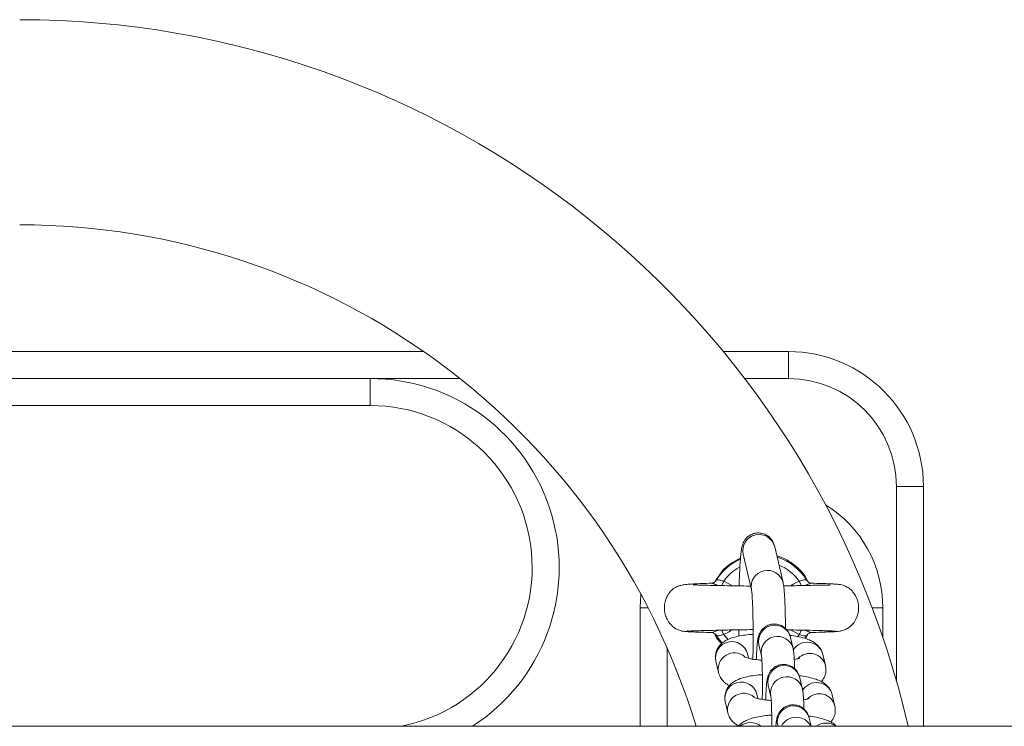
# Model space of a CAD drawing. Units: millimetres. Extents: x -669 to 496, y 887 to 1348.
# Drawn here: x -666 to -666, y 901 to 902 of the extents above; entities that cross this region are included whole.
import ezdxf

# ---------------------------------------------------------------- set-up
doc = ezdxf.new("R2010")
doc.units = ezdxf.units.MM

# ---------------------------------------------------------------- blocks, each defined once
blk = doc.blocks.new('HTAE5')
at = {"linetype": 'Continuous', "lineweight": 15}
for p, q in [((491.5675906069637, 1327.345652305169), (491.817365808046, 1327.345652305169)), ((491.8729032106758, 1327.345652305169), (491.8849782176376, 1327.345652305169)), ((491.8849782176376, 1327.340652309937), (491.8849782176376, 1327.345652305169)), ((491.7049782104851, 1327.340652309937), (491.8074782319428, 1327.340652309937)), ((491.8074782319428, 1327.340652309937), (491.8074782319428, 1327.335652299804)), ((491.8240775890709, 1327.340652309937), (491.8074782319428, 1327.340652309937)), ((491.8849782176376, 1327.340652309937), (491.8768688865067, 1327.340652309937)), ((491.8074782319428, 1327.335652299804), (491.7049782104851, 1327.335652299804)), ((491.9099781937958, 1327.320652299208), (491.9049781985642, 1327.320652299208)), ((491.9049781985642, 1327.284651086313), (491.9049781985642, 1327.320652299208)), ((491.9099781937958, 1327.320652299208), (491.9099781937958, 1327.276202302074)), ((491.8839761443497, 1327.302821957154), (491.8824338145615, 1327.309474967999)), ((491.8765888042809, 1327.308119975609), (491.8781311340691, 1327.301466957314)), ((491.8726605005623, 1327.30496778397), (491.8714645929695, 1327.303139754219)), ((491.8729703851105, 1327.303090014143), (491.8745835848213, 1327.302245513184)), ((491.8576196856857, 1327.300671667439), (491.8574782438637, 1327.298152305765)), ((491.8574782438637, 1327.298152305765), (491.8574782438637, 1327.27620230673)), ((491.8589526839615, 1327.298152305765), (491.8574782438637, 1327.298152305765)), ((491.9004914589287, 1327.298152305765), (491.9024782009483, 1327.298152305765)), ((491.9024782009483, 1327.292634159905), (491.9024782009483, 1327.298152305765)), ((491.8757763929726, 1327.294079363925), (491.875793439901, 1327.292907111926)), ((491.8650564976097, 1327.293962546272), (491.8650843925835, 1327.293943428082)), ((491.8664369411827, 1327.293887153847), (491.8662015624405, 1327.293881565911)), ((491.8726768918396, 1327.291582108123), (491.8715988226296, 1327.29302766977)), ((491.8729703851105, 1327.29321463464), (491.8737862534882, 1327.292223550958)), ((491.8858352728249, 1327.29059601633), (491.8853532500626, 1327.292675085945)), ((491.8869864769341, 1327.29321463464), (491.8853714294792, 1327.2940597987)), ((491.8866748042465, 1327.292799592597), (491.8869864769341, 1327.29321463464)), ((491.8883579798103, 1327.29302766977), (491.8879807420136, 1327.292456471009)), ((491.8881585426689, 1327.292521961612), (491.888575000322, 1327.293286935074)), ((491.8893007464767, 1327.293614239079), (491.8892841763855, 1327.293592967672)), ((491.8946391768814, 1327.293868601901), (491.8946410246254, 1327.293896638436)), ((491.8624782390953, 1327.290749401433), (491.8624782390953, 1327.27620230673)), ((491.8795082993866, 1327.291320086104), (491.8799902625443, 1327.28924101649)), ((491.8775606580139, 1327.288814962489), (491.8773744531036, 1327.289618269188)), ((491.8918380566002, 1327.287443727834), (491.8913560934425, 1327.289522797448)), ((491.871529442823, 1327.288263269348), (491.8720114059807, 1327.286184199733)), ((491.8918380566002, 1327.287443727834), (491.8918672032715, 1327.287301771922)), ((491.8875703640343, 1327.283111364228), (491.8870884008766, 1327.285190433843)), ((491.881243390596, 1327.283835441453), (491.8817253537537, 1327.281756371839)), ((491.8792957492233, 1327.281330317838), (491.8791095443131, 1327.282133617086)), ((491.8935732074142, 1327.279959083182), (491.893091184652, 1327.282038152797)), ((491.8732645340324, 1327.280778624696), (491.8737465567947, 1327.278699555082)), ((491.8935732074142, 1327.279959083182), (491.8936023540855, 1327.27981712727)), ((491.889172000444, 1327.27620230673), (491.888823492086, 1327.277705789191)), ((492.2731597749116, 1327.276202302074), (490.0367509084315, 1327.276202302074)), ((491.8829784818054, 1327.276350789351), (491.8830129332901, 1327.27620230673))]:
    blk.add_line(p, q, dxfattribs=at)
at = {"linetype": 'Continuous', "lineweight": 15, "flags": 128}
for points in [[(491.871462327993, 1327.303093098683), (491.8715171642662, 1327.303158604188), (491.8715988226296, 1327.303276934309)], [(491.8726252146126, 1327.302269012315), (491.8726631231667, 1327.302359246296), (491.8727173633934, 1327.302488156242), (491.8727763123871, 1327.302628405971), (491.8728389568687, 1327.302777357978), (491.8729040451408, 1327.302932195944), (491.8729703851105, 1327.303090014143)], [(491.8869864173294, 1327.303090014143), (491.887052757299, 1327.302932195944), (491.8871179051758, 1327.302777357978), (491.8871804900528, 1327.302628405971), (491.8872394986511, 1327.302488156242), (491.8872936792732, 1327.302359246296), (491.8873275943161, 1327.302278638465)], [(491.8729703851105, 1327.29321463464), (491.8729040451408, 1327.293372452838), (491.8728388972641, 1327.293527290804), (491.8727763123871, 1327.293676235361), (491.8727173037888, 1327.29381648509), (491.8726631231667, 1327.293945387585), (491.8726293273331, 1327.294025689942)], [(491.8873316474319, 1327.294035547061), (491.8872937388779, 1327.293945387585), (491.8872394986511, 1327.29381648509), (491.8871805496574, 1327.293676235361), (491.8871179051758, 1327.293527290804), (491.8870528169037, 1327.293372452838), (491.8869864769341, 1327.29321463464)]]:
    blk.add_lwpolyline(points, dxfattribs=at)
at = {"linetype": 'Continuous', "lineweight": 15}
for centre, radius, start, end in [((491.7425009511845, 1327.238152305374), 0.1690000000000002, 13.01157707260341, 90), ((491.7425009511845, 1327.238152305374), 0.1310000000000001, 16.88537871100268, 90), ((491.8849782220332, 1327.320652305375), 0.02500000000000012, 0, 90), ((491.8074782220329, 1327.305652305374), 0.035, 302.7087179128097, 90), ((491.8849782220332, 1327.320652305375), 0.02000000000000011, 0, 90), ((491.8074782220329, 1327.305652305374), 0.03, 280.9881377345687, 90), ((491.8799782220331, 1327.298152305375), 0.02250000000000108, 0, 58.19940656218418), ((491.8795217799025, 1327.308752305447), 0.00300036448118062, 13.93720079280994, 192.1663668061019), ((491.8799784133062, 1327.298152305375), 0.009822388195015876, 114.0297587741653, 148.5516898707401), ((491.8799784133062, 1327.298152305375), 0.00982238819501499, 31.44831012925993, 72.79681172859884), ((491.8799784133062, 1327.298152305375), 0.008572816538794648, 118.4743011546914, 144.8322659691571), ((491.8810637560892, 1327.302099244537), 0.003000308788193424, 13.42299500296098, 191.8102755580842), ((491.8799784133062, 1327.298152305375), 0.008572816538795661, 35.16773403084289, 67.79162091331696), ((491.8824412267887, 1327.291952499819), 0.003000335023713402, 13.93583662013516, 192.1681266536455), ((491.8829231969031, 1327.289873342594), 0.003000357433879843, 13.92865872802891, 192.1424541359068), ((491.8744624537249, 1327.288895450971), 0.003000367736785376, 13.94024813629752, 192.1634581022919), ((491.8884421696194, 1327.288783099023), 0.003006344259343581, 14.24364658777715, 149.6425241700735), ((491.8749570333676, 1327.286798562566), 0.003008684733949369, 50.08980028810055, 192.0211393239839), ((491.8889324907514, 1327.286723731921), 0.00299344400526715, 13.91748484751007, 136.7644834612552), ((491.8841763663095, 1327.284467770892), 0.003000364487499458, 13.93720857818806, 192.1663590284755), ((491.8846583243986, 1327.282388665498), 0.003000386083570141, 13.92901479538286, 192.1417027282197), ((491.8761975522285, 1327.28141077088), 0.003000367400347345, 13.94080046835943, 192.1627671361419), ((491.8901772979034, 1327.28129850345), 0.003006296249399311, 14.24291384854718, 149.6432367964644), ((491.8766921636107, 1327.279313892303), 0.003008717577465509, 50.08981271812362, 192.0205074965421), ((491.8906676000107, 1327.279239026107), 0.002993499051897197, 13.9184298362632, 136.7638672253735), ((491.8859114571351, 1327.276983124421), 0.003000365298669662, 13.93724052854538, 192.1664656923395), ((491.8863960631252, 1327.274869956578), 0.003019288944410036, 26.18554334632171, 153.8144566536783), ((491.8779455252052, 1327.273865622942), 0.003041291184119241, 50.203234083792, 129.7967659162079), ((491.8919281788231, 1327.273771774397), 0.003040270475720232, 53.077240000848, 126.922759999152)]:
    blk.add_arc(centre, radius, start, end, dxfattribs=at)
for points, knots in [([(491.8824338145615, 1327.309474967999), (491.8823956293009, 1327.309628100581), (491.8823302368428, 1327.309890340933), (491.8821018442914, 1327.310426637131), (491.8817355707861, 1327.310981408036), (491.8811640669065, 1327.311515813387), (491.8803903574181, 1327.311917714161), (491.8794632134341, 1327.312088261469), (491.8785428451702, 1327.311962592809), (491.8777703735441, 1327.311602865507), (491.8772083794084, 1327.31114018297), (491.8768206868163, 1327.310644057412), (491.8765733382734, 1327.310170172709), (491.8764246309902, 1327.309752504817), (491.8763189226029, 1327.309332011281), (491.8762204829682, 1327.308769142544), (491.8761259642325, 1327.307958335843), (491.8760314441416, 1327.306789824901), (491.8759504820128, 1327.305405221094), (491.8758825014048, 1327.303868055395), (491.8758498027374, 1327.302750191939), (491.8758343882919, 1327.302223221046)], [0, 0, 0, 0, 0.0451719893953787, 0.07735726899240875, 0.1115397564191417, 0.1498500493764158, 0.1918399572939308, 0.2360082938216143, 0.2832691003237129, 0.322855413453185, 0.3577431890147044, 0.3894572188505966, 0.4193685117355103, 0.4513197018968439, 0.4904288541588389, 0.5497134820897115, 0.6455866004069896, 0.7344185322758585, 0.8280723872578051, 0.9189517763194153, 0.9999999999999999, 0.9999999999999999, 0.9999999999999999, 0.9999999999999999]), ([(491.8760816879631, 1327.307349034233), (491.8751751297032, 1327.306884090056), (491.8739106085896, 1327.306235558401), (491.8729363074399, 1327.305247488524), (491.8726605005623, 1327.30496778397)], [0, 0, 0, 0, 0.7169182469259031, 1, 1, 1, 1]), ([(491.888577682531, 1327.303021096272), (491.8883568455822, 1327.30346318416), (491.8876936787192, 1327.304790761085), (491.8857277177531, 1327.306396627635), (491.8839714471561, 1327.307573696075), (491.8828822871356, 1327.307707305259), (491.882842464006, 1327.307712190432)], [0, 0, 0, 0, 0.1884924548087158, 0.5660372989834801, 0.9841329531480899, 0.9999999999999999, 0.9999999999999999, 0.9999999999999999, 0.9999999999999999]), ([(491.8729703851105, 1327.303090014143), (491.8728257956801, 1327.303128710852), (491.872538579808, 1327.303205578911), (491.8721593170758, 1327.303327680808), (491.8718500789392, 1327.30336636159), (491.8716627268323, 1327.303333195959), (491.8716155640996, 1327.303291673602), (491.8715988226296, 1327.303276934309)], [0, 0, 0, 0, 0.2216164084959777, 0.4402240897472928, 0.6592761737957398, 0.879052426933517, 1, 1, 1, 1]), ([(491.8869864173294, 1327.303090014143), (491.8870679311713, 1327.30310963998), (491.8872918651796, 1327.303163555881), (491.8876354968607, 1327.303282922755), (491.8879778582805, 1327.303359043632), (491.8882473969507, 1327.303354248058), (491.8883211910561, 1327.303302655081), (491.8883579798103, 1327.303276934309)], [0, 0, 0, 0, 0.1246039833544948, 0.3423108123546015, 0.5622455797553222, 0.7817652341126128, 1, 1, 1, 1]), ([(491.8892397113205, 1327.302718751711), (491.8892057046915, 1327.302720556433), (491.8891278887968, 1327.302724686098), (491.8888898719079, 1327.302791058117), (491.8885950402465, 1327.302958653551), (491.8884462311653, 1327.303165092753), (491.8883707352043, 1327.303269826455)], [0, 0, 0, 0, 0.1760309231492379, 0.4028039325042521, 0.6970219104326757, 1, 1, 1, 1]), ([(491.8706707783104, 1327.302707769556), (491.8705399593001, 1327.302704748962), (491.8695854275439, 1327.302682708949), (491.8682360252251, 1327.302633302721), (491.8667047452473, 1327.30254963927), (491.8656568635989, 1327.302442917033), (491.8649271844643, 1327.302309190691), (491.8644050379744, 1327.302141307825), (491.864021236137, 1327.301955303575), (491.8636756291426, 1327.301719380341), (491.8633149097623, 1327.301423471729), (491.8628429177734, 1327.300910066196), (491.8623859502041, 1327.300137272984), (491.8620874829676, 1327.299265892692), (491.8619339588432, 1327.298172141348), (491.8620535417568, 1327.297067056876), (491.862469854229, 1327.295967203707), (491.8631046232559, 1327.295033071696), (491.8641060585879, 1327.294173073308), (491.8649960256553, 1327.293940128064), (491.8654641337753, 1327.293817602677)], [0, 0, 0, 0, 0.02059694641285284, 0.150287327035533, 0.2624936242960852, 0.3568399993355571, 0.4329125479739773, 0.4903046955051254, 0.5295181062969958, 0.5465608840177698, 0.5640988935123439, 0.601237732410136, 0.6408076917470068, 0.6818887302499532, 0.723733374594953, 0.7870866907916817, 0.8291923571468512, 0.8789858055334026, 0.9363485132416995, 1, 1, 1, 1]), ([(491.8779651351334, 1327.302183010263), (491.8777142827385, 1327.302188279996), (491.8767627526695, 1327.302208269077), (491.8751420026902, 1327.302235387732), (491.8731495660623, 1327.302269889984), (491.8712789325191, 1327.302308670259), (491.8696018952215, 1327.302346960884), (491.8682234652979, 1327.302381340656), (491.8673748077791, 1327.302422364976), (491.8673279659388, 1327.302383706514), (491.8673090167404, 1327.302368067784)], [0, 0, 0, 0, 0.04792342975337042, 0.1817825355818192, 0.3202582390679037, 0.4634447145416934, 0.6110844971004221, 0.762673089464589, 0.9039927801702399, 1, 1, 1, 1]), ([(491.8706561155678, 1327.302690364999), (491.870649257804, 1327.30270342073), (491.8706402785938, 1327.302720515249), (491.8706985543859, 1327.302711591527), (491.8707123227478, 1327.302709483189)], [0, 0, 0, 0, 0.7637378816339314, 1, 1, 1, 1]), ([(491.8707123227478, 1327.302709483189), (491.8707568124601, 1327.302708363695), (491.8708443648794, 1327.302706160614), (491.871097049454, 1327.302623510434), (491.8713994267337, 1327.302509619858), (491.8716279892643, 1327.302415907481), (491.8718517897269, 1327.302322880862), (491.8718974724207, 1327.302305991949), (491.8719243831993, 1327.302296043021)], [0, 0, 0, 0, 0.27884225665393, 0.5487406562564155, 0.6098047584952508, 0.9243844034416312, 0.9554563352965438, 1, 1, 1, 1]), ([(491.8714531488777, 1327.3031035891), (491.8714237426221, 1327.303065180122), (491.871328438524, 1327.302940698683), (491.8711124064612, 1327.302817057441), (491.8708885557726, 1327.302735191872), (491.8707465274638, 1327.302717709698), (491.8707175786977, 1327.302717900965), (491.8707128591896, 1327.302717932148)], [0, 0, 0, 0, 0.138064999149147, 0.4474612614805314, 0.7176086427483939, 0.9539618218218024, 1, 1, 1, 1]), ([(491.8781329222084, 1327.301455438716), (491.8781331823203, 1327.301454283425), (491.8781338713871, 1327.301451222919), (491.8781736050642, 1327.301173347553), (491.8782222610017, 1327.300651600746), (491.8782800047393, 1327.29979932532), (491.8783336383358, 1327.298651494833), (491.8783783747595, 1327.297247204081), (491.8784101127085, 1327.295646284389), (491.878427290003, 1327.293905818673), (491.8784282595789, 1327.29208602807), (491.8784148218338, 1327.290270886165), (491.8783932955549, 1327.289109401527), (491.878382844484, 1327.288545497341)], [0, 0, 0, 0, 0.03747852003811785, 0.09928515680843542, 0.1794490911234186, 0.2721327909160478, 0.3720783207324512, 0.4755382095430992, 0.5806628486808978, 0.6866039178594565, 0.7929503698378358, 0.8994767994299965, 1, 1, 1, 1]), ([(491.8844204969765, 1327.294306316061), (491.8844198000771, 1327.294473671629), (491.884416531123, 1327.295258688589), (491.884394435977, 1327.296577490644), (491.8843539322052, 1327.29820151631), (491.8842974053387, 1327.299641344515), (491.8842233521282, 1327.300881769195), (491.8841392807436, 1327.301921336616), (491.8840325303382, 1327.302510669291), (491.8839761443497, 1327.302821957154)], [0, 0, 0, 0, 0.0415170538567616, 0.1947445901451706, 0.3484291387713234, 0.5030140407971478, 0.6594167146433001, 0.8201025536328712, 1, 1, 1, 1]), ([(491.8926812239052, 1327.302351035757), (491.8926238045379, 1327.302365820179), (491.8924955329795, 1327.302398847726), (491.891595527528, 1327.30237490645), (491.8903662416679, 1327.302347538516), (491.888911504304, 1327.302313971393), (491.8869294937595, 1327.302271448105), (491.8853042234569, 1327.302247750194), (491.8841418230596, 1327.302224196708), (491.8840723462463, 1327.302222788913)], [0, 0, 0, 0, 0.1406489765314637, 0.3142017138071769, 0.4740983832234784, 0.6190650765839012, 0.750557482204086, 0.9850907903543846, 0.9999999999999999, 0.9999999999999999, 0.9999999999999999, 0.9999999999999999]), ([(491.8854135103584, 1327.302247182114), (491.8855962280232, 1327.30237405947), (491.8860870401414, 1327.302714874596), (491.8866395768692, 1327.302945343392), (491.8869864173294, 1327.303090014143)], [0, 0, 0, 0, 0.3722761895792519, 1, 1, 1, 1]), ([(491.8880336709381, 1327.302296020669), (491.8881726991522, 1327.302352520067), (491.8884760032652, 1327.302475779219), (491.8887584349778, 1327.302587242607), (491.8890170720534, 1327.302674837295), (491.8891401157526, 1327.302705645175), (491.8892813098738, 1327.302723180058), (491.8892915256156, 1327.302705932694), (491.8893007464767, 1327.302690364999)], [0, 0, 0, 0, 0.1864989391479273, 0.4068663025715474, 0.4537868106790854, 0.6888061087072735, 0.7191123861821087, 1, 1, 1, 1]), ([(491.8944759197594, 1327.293827504498), (491.8947795893574, 1327.293891474286), (491.8953597008559, 1327.294013678184), (491.8962993772093, 1327.294533580916), (491.897113111847, 1327.295333225879), (491.8976494003664, 1327.296327194935), (491.8979478832453, 1327.297354879766), (491.898011756608, 1327.298436006513), (491.8977869232413, 1327.299620757266), (491.8973111600727, 1327.300646969702), (491.8966090100776, 1327.301492981901), (491.8958312845908, 1327.302053202376), (491.8950616222092, 1327.302368784643), (491.8945330796624, 1327.302475140958), (491.8940905811087, 1327.302525323862), (491.8934290672315, 1327.302576707459), (491.8925128517668, 1327.302621925324), (491.8911718519776, 1327.302669211654), (491.8899196240009, 1327.302699519112), (491.8892518110634, 1327.302715682072)], [0, 0, 0, 0, 0.04114464330390832, 0.07860016552664321, 0.1419079401291193, 0.1912557740902306, 0.2290060417484514, 0.2852737523271694, 0.3345268696781007, 0.3871759330776192, 0.4337094447407651, 0.4778285934494828, 0.5201173760674576, 0.5694093026739792, 0.6338236175048442, 0.6991081915120698, 0.7771541842030791, 0.881156369473456, 1, 1, 1, 1]), ([(491.8662118144394, 1327.293816634101), (491.8663379079117, 1327.293829338053), (491.8665802164733, 1327.293853750706), (491.8675498362646, 1327.293898469833), (491.8691239547216, 1327.293947366762), (491.871266174343, 1327.293995744973), (491.87313986139, 1327.294034068771), (491.8746952880111, 1327.29406255861), (491.8763659994966, 1327.294087415775), (491.8776312059281, 1327.294114322645), (491.8784222431541, 1327.29413114546)], [0, 0, 0, 0, 0.1233083465469289, 0.2369564995429373, 0.4346874211480942, 0.5935184409212707, 0.7132501663581932, 0.79531090700379, 0.8720234989830564, 1, 1, 1, 1]), ([(491.8853532500626, 1327.292675085945), (491.8853172973323, 1327.292816795526), (491.8852503134049, 1327.293080816201), (491.8850118065776, 1327.293619576844), (491.8846265485245, 1327.294168620692), (491.8840369668915, 1327.294686459936), (491.8832510536022, 1327.295062754104), (491.882325155626, 1327.295200523053), (491.8814232993955, 1327.29504845403), (491.8806766286635, 1327.294677019237), (491.8801356883815, 1327.294211436923), (491.8797640491376, 1327.293716481038), (491.8795301528235, 1327.293243945664), (491.8793937904821, 1327.29283037595), (491.8793065326782, 1327.292441924273), (491.8792284818665, 1327.291932352789), (491.8791557205541, 1327.291200111392), (491.8790862429942, 1327.290112965461), (491.879042446918, 1327.289224630845), (491.8790258450491, 1327.288654472518), (491.8790234156014, 1327.288571037931)], [0, 0, 0, 0, 0.04510612694283327, 0.08403772080051006, 0.1289633811804794, 0.179957080044679, 0.2369239889540565, 0.2968889397384489, 0.3596217842716294, 0.4121088030539678, 0.4580785424002838, 0.4991198624485565, 0.5362054137404143, 0.5720596577912029, 0.6149531713023855, 0.677355970588518, 0.7829811328529384, 0.8801929127794508, 0.9824679314759853, 1, 1, 1, 1]), ([(491.8652064032913, 1327.293859750611), (491.8653981480848, 1327.293830619661), (491.8657742147735, 1327.293773485487), (491.8669377744546, 1327.293705036971), (491.8684514945199, 1327.293647987501), (491.8697381124085, 1327.293610973351), (491.8705675752727, 1327.293592883756), (491.8707075543762, 1327.293589830977)], [0, 0, 0, 0, 0.2526506607228783, 0.4955206119218165, 0.7292416700288441, 0.9543071669090634, 1, 1, 1, 1]), ([(491.8719231315018, 1327.294008605761), (491.8717840807968, 1327.293952105147), (491.8714807675379, 1327.293828859563), (491.8711983539616, 1327.293717345256), (491.8709397403382, 1327.293629787827), (491.8708164960272, 1327.293598961266), (491.8706757871278, 1327.293581437632), (491.8706654476064, 1327.293598678322), (491.8706561155678, 1327.293614239079)], [0, 0, 0, 0, 0.1865285971392697, 0.4068774547368139, 0.4537971814576222, 0.6888159171860643, 0.7191376590145608, 0.9999999999999999, 0.9999999999999999, 0.9999999999999999, 0.9999999999999999]), ([(491.870717150724, 1327.293585859818), (491.8707509878005, 1327.293583989944), (491.8708284303212, 1327.293579710384), (491.8710693953518, 1327.293514956595), (491.8713606686024, 1327.293331890702), (491.8715814316557, 1327.29311182819), (491.8716331838432, 1327.292946773532), (491.871642035997, 1327.292918541116)], [0, 0, 0, 0, 0.1594722531499064, 0.3649822686069457, 0.6316405928999697, 0.9369925355578761, 1, 1, 1, 1]), ([(491.8713335223557, 1327.293332853002), (491.871450791673, 1327.293043891772), (491.8717378989068, 1327.292336435965), (491.8722881880668, 1327.291830176346), (491.8726137109161, 1327.291530699117)], [0, 0, 0, 0, 0.4084512799731032, 1, 1, 1, 1]), ([(491.8784249849678, 1327.293252446336), (491.8781794342122, 1327.293236295636), (491.8774100739229, 1327.293185692216), (491.8762318950585, 1327.293019117304), (491.8748791844437, 1327.292735003141), (491.8738168036344, 1327.292366581696), (491.8729295518106, 1327.291853329876), (491.87226903581, 1327.291264890834), (491.871747269458, 1327.290498818883), (491.8714454891725, 1327.289578380075), (491.8714220538914, 1327.288802216398), (491.8715074459161, 1327.288373664038), (491.871529442823, 1327.288263269348)], [0, 0, 0, 0, 0.06561642961578648, 0.20558957467967, 0.352644425243462, 0.5189611240629213, 0.6163809813782722, 0.7042811580214362, 0.7915588756763668, 0.8795670276390755, 0.9689765782377464, 1, 1, 1, 1]), ([(491.8715988226296, 1327.29302766977), (491.8716356348251, 1327.293001948608), (491.8717094743916, 1327.292950355939), (491.8719789988618, 1327.292945565034), (491.8723213122512, 1327.29302170223), (491.8726649393112, 1327.293141072998), (491.8728888716196, 1327.293195003445), (491.8729703851105, 1327.29321463464)], [0, 0, 0, 0, 0.2182459481513493, 0.4377675854831092, 0.6576822130939377, 0.8753930689098167, 1, 1, 1, 1]), ([(491.8744480438591, 1327.294057280404), (491.8741292873065, 1327.29383257762), (491.8736625162101, 1327.29350353414), (491.8731370211909, 1327.293284189499), (491.8729703851105, 1327.29321463464)], [0, 0, 0, 0, 0.6828969361412441, 1, 1, 1, 1]), ([(491.8846639819504, 1327.294071652574), (491.8848753329331, 1327.294068209102), (491.8859077487151, 1327.294051388285), (491.8878321445473, 1327.294013728717), (491.8898546269821, 1327.293970568659), (491.8914010645431, 1327.293929609623), (491.8924773942063, 1327.293894516389), (491.8933472570562, 1327.293856403259), (491.893614605222, 1327.293830035057), (491.8937532730461, 1327.29381635843)], [0, 0, 0, 0, 0.04345364698206181, 0.2122641223196553, 0.427863029408399, 0.5534165118888505, 0.6906907006407683, 0.8395678254729007, 1, 1, 1, 1]), ([(491.8913560934425, 1327.289522797448), (491.8912488322222, 1327.289848224976), (491.8910516032821, 1327.290446612039), (491.8905053047493, 1327.291139200794), (491.889903537548, 1327.29165820253), (491.8891858893504, 1327.292078513617), (491.8882436727054, 1327.292464236436), (491.8870458355332, 1327.292778477505), (491.8859764916297, 1327.292987523095), (491.8853555284086, 1327.293057126892), (491.8852361269356, 1327.293070510609)], [0, 0, 0, 0, 0.1190300069120488, 0.2188690573872963, 0.3219181624558262, 0.4371283038566765, 0.582870358446419, 0.7871248914222782, 0.9590674604251544, 1, 1, 1, 1]), ([(491.8883579798103, 1327.29302766977), (491.8883412383457, 1327.29301293063), (491.8882940756321, 1327.292971408701), (491.8881067230805, 1327.292938237779), (491.8877974845782, 1327.292976940591), (491.8874182378668, 1327.293099045765), (491.8871310454716, 1327.293175931475), (491.8869864769341, 1327.29321463464)], [0, 0, 0, 0, 0.1209504451266658, 0.3407319171424225, 0.5597898659641518, 0.7784045249661474, 1, 1, 1, 1]), ([(491.8892444796921, 1327.29359512834), (491.8892000176066, 1327.293596247069), (491.8891125225792, 1327.293598448565), (491.8888598132535, 1327.293681101041), (491.888557439962, 1327.293794989186), (491.8883289108135, 1327.293888703589), (491.8881053798523, 1327.293981620999), (491.8880599809937, 1327.293998404149), (491.8880333729149, 1327.294008240683)], [0, 0, 0, 0, 0.2789907747180654, 0.5490139565278748, 0.6101062905512513, 0.9248167742232771, 0.955935428589336, 1, 1, 1, 1]), ([(491.8883790798546, 1327.293050900681), (491.8884464756703, 1327.293143511287), (491.8885780322963, 1327.293324287182), (491.8888429414292, 1327.293489138197), (491.8890685097277, 1327.293569031731), (491.8892102890932, 1327.293586911317), (491.8892392647013, 1327.293586705575), (491.8892440028549, 1327.293586671931)], [0, 0, 0, 0, 0.2737861897390685, 0.5344306135072855, 0.7619618724204217, 0.9610754994725996, 1, 1, 1, 1]), ([(491.8892841763855, 1327.293592967672), (491.889284002702, 1327.293591862887), (491.8892833545461, 1327.293587740028), (491.8892609099212, 1327.293592005714), (491.8892444796921, 1327.29359512834)], [0, 0, 0, 0, 0.2679659378700168, 1, 1, 1, 1]), ([(491.8892839975716, 1327.293595545573), (491.8895732853371, 1327.293602340465), (491.8905573263228, 1327.293625453964), (491.8919172662091, 1327.293667509903), (491.8932873403365, 1327.293721388269), (491.8942537863059, 1327.293777821364), (491.8945089763966, 1327.293816887923), (491.8946369715096, 1327.293836482448)], [0, 0, 0, 0, 0.09343637169693376, 0.3178330715184745, 0.5437987391274918, 0.7711841718974444, 1, 1, 1, 1]), ([(491.886118156469, 1327.286808260364), (491.8861074025645, 1327.287201446079), (491.8860847576953, 1327.288029390909), (491.8860269532043, 1327.289070767084), (491.8859683674273, 1327.289870328849), (491.8858771614132, 1327.290367622213), (491.8858352728249, 1327.29059601633)], [0, 0, 0, 0, 0.236172649504714, 0.4973169603522841, 0.7691305415201919, 1, 1, 1, 1]), ([(491.879931075132, 1327.28847285418), (491.8798105758434, 1327.288481591083), (491.8792646207276, 1327.288521176024), (491.8784257030202, 1327.28863987038), (491.8775575410737, 1327.288806691822), (491.8770478351581, 1327.288944371232), (491.8768217470898, 1327.289040619636), (491.8768527030844, 1327.289023569721), (491.8768597073914, 1327.289019711895)], [0, 0, 0, 0, 0.07306726551907157, 0.3310513110965659, 0.5801067746180516, 0.7795632972778448, 0.9501225399224301, 1, 1, 1, 1]), ([(491.8799844212891, 1327.289266333563), (491.8799827373496, 1327.28927474549), (491.8799766021439, 1327.289305393225), (491.8800051551671, 1327.289101925152), (491.8800376271975, 1327.288696657359), (491.880079705732, 1327.287965276323), (491.8801157459803, 1327.286959374372), (491.8801413057082, 1327.285724684477), (491.8801529615312, 1327.284339188535), (491.8801477010675, 1327.282891440256), (491.8801358088359, 1327.281807360484), (491.8801214869846, 1327.281263973683), (491.8801190681816, 1327.281172201616)], [0, 0, 0, 0, 0.02637777681040885, 0.09610390772492527, 0.1926673980717029, 0.3079711018041166, 0.4347201988739027, 0.5668118663553814, 0.7012418496392162, 0.8366671006469246, 0.9724148661245624, 1, 1, 1, 1]), ([(491.887068194902, 1327.288842455132), (491.8870738949582, 1327.288845217206), (491.8870974181082, 1327.288856615809), (491.8868927581298, 1327.288780308017), (491.8865469906996, 1327.288690799379), (491.8861875327803, 1327.288632941103), (491.8860485978485, 1327.288610578162)], [0, 0, 0, 0, 0.09892961789733838, 0.4082655120680475, 0.7712873005784023, 1, 1, 1, 1]), ([(491.8870884008766, 1327.285190433843), (491.8870524212408, 1327.28533214852), (491.8869853863026, 1327.285596182172), (491.8867469137832, 1327.286134916115), (491.8863616408999, 1327.286683946131), (491.885772105291, 1327.28720183513), (491.8849861942518, 1327.287578100448), (491.8840602588126, 1327.287715884783), (491.883158397006, 1327.287563796834), (491.8824117149925, 1327.287192381185), (491.8818708406662, 1327.286726773559), (491.8814992095577, 1327.286231820858), (491.8812652430716, 1327.285759332857), (491.8811288617345, 1327.285345712299), (491.8810417285532, 1327.284957280479), (491.8809635175331, 1327.284447711625), (491.8808908146557, 1327.283715438503), (491.880821374617, 1327.282628378246), (491.8807774276038, 1327.281739930108), (491.8807609743326, 1327.281169827181), (491.8807585664154, 1327.28108639328)], [0, 0, 0, 0, 0.04510711102358488, 0.08404066158943112, 0.1289658915755325, 0.1799559077331073, 0.2369232935871388, 0.296891549466284, 0.3596243900523096, 0.4121113393105443, 0.4580789387819031, 0.4991198400916754, 0.5362068715285621, 0.5720584229565644, 0.6149513688702946, 0.6773543889222541, 0.7829794112759896, 0.8801938715466718, 0.9824665122305735, 1, 1, 1, 1]), ([(491.8910822697044, 1327.284479164166), (491.8912627378587, 1327.284718604285), (491.8916258077207, 1327.285200315261), (491.8919205910698, 1327.286131117154), (491.8919456614968, 1327.286904609639), (491.8918600981643, 1327.287333295978), (491.8918380566002, 1327.287443727834)], [0, 0, 0, 0, 0.2944292018591392, 0.5923392420454442, 0.8949844446418579, 0.9999999999999999, 0.9999999999999999, 0.9999999999999999, 0.9999999999999999]), ([(491.8720114059807, 1327.286184199733), (491.8721186696167, 1327.285858607474), (491.8723158964213, 1327.285259937473), (491.8728624400883, 1327.284569371188), (491.8734297101574, 1327.28407140469), (491.8738270877057, 1327.283850589892), (491.8740203805328, 1327.283743180913)], [0, 0, 0, 0, 0.2837359104474738, 0.5217082802436388, 0.7673488118307927, 1, 1, 1, 1]), ([(491.8801376648308, 1327.285766162557), (491.8798997250906, 1327.285750478534), (491.8791380860794, 1327.285700274376), (491.8779671218772, 1327.285534417404), (491.8766142992991, 1327.285250353918), (491.875551897726, 1327.284881945176), (491.8746646487371, 1327.284368679795), (491.8740041209613, 1327.28378027454), (491.873482441336, 1327.283014132314), (491.8731805584112, 1327.282093745436), (491.8731571470981, 1327.281317569184), (491.873242537452, 1327.28088901928), (491.8732645340324, 1327.280778624696)], [0, 0, 0, 0, 0.06372593065056494, 0.2039850715681287, 0.3513340093457842, 0.5179906454113165, 0.6156077551489058, 0.7036859090878269, 0.7911354624925728, 0.8793237537522054, 0.9689137630657952, 1, 1, 1, 1]), ([(491.893091184652, 1327.282038152797), (491.8929839272242, 1327.282363575925), (491.892786710334, 1327.282961939497), (491.8922403857278, 1327.283654569505), (491.8916386157671, 1327.284173568142), (491.8909209970234, 1327.28459384706), (491.8899787768542, 1327.284979594307), (491.8887809079498, 1327.285293835589), (491.8877115831938, 1327.285502878415), (491.8870906196753, 1327.285572482236), (491.886971218145, 1327.285585865957)], [0, 0, 0, 0, 0.1190328448315351, 0.2188686426376525, 0.3219177907789109, 0.4371319981368116, 0.5828743278325488, 0.787124802444196, 0.9590674433160669, 1, 1, 1, 1]), ([(491.8817837067009, 1327.280979157073), (491.881623338165, 1327.280990622843), (491.881036635431, 1327.281032569962), (491.8801599952267, 1327.28115489269), (491.8792928205731, 1327.281322112204), (491.8787828774185, 1327.28145971292), (491.8785568407157, 1327.281555983367), (491.8785877947349, 1327.281538920542), (491.8785947986008, 1327.281535059793)], [0, 0, 0, 0, 0.09477125364918054, 0.3467173501961358, 0.5899438323511427, 0.7847224304753586, 0.9512898448211431, 1, 1, 1, 1]), ([(491.8817195124985, 1327.281781681461), (491.8817178269038, 1327.281790096345), (491.8817116856608, 1327.281820754863), (491.8817403595768, 1327.281617265183), (491.8817726595599, 1327.281212038837), (491.8818148904348, 1327.280480552773), (491.8818509025169, 1327.279475059333), (491.8818760164759, 1327.278238738448), (491.8818873180808, 1327.277116115986), (491.881884257542, 1327.276419023433), (491.8818833060623, 1327.27620230673)], [0, 0, 0, 0, 0.0346215126005162, 0.1261389169501796, 0.2528875821650809, 0.4042261536675744, 0.5705871797547158, 0.7439615821798282, 0.9204010981559979, 1, 1, 1, 1]), ([(491.8878532476784, 1327.279323608262), (491.8878425188059, 1327.279716801374), (491.8878199260617, 1327.280544783215), (491.8877620949125, 1327.281586100583), (491.887703537992, 1327.282385680766), (491.8876122776929, 1327.282882970856), (491.8875703640343, 1327.283111364228)], [0, 0, 0, 0, 0.236167034729701, 0.497318012289212, 0.7691302598882189, 1, 1, 1, 1]), ([(491.8888033457161, 1327.28135781048), (491.8888090238116, 1327.281360572827), (491.8888324552309, 1327.281371972016), (491.8886278449227, 1327.281295647378), (491.8882821495645, 1327.281206155215), (491.8879226488316, 1327.281148292176), (491.8877836890579, 1327.28112592606)], [0, 0, 0, 0, 0.09893060266311136, 0.4082503037126515, 0.7712677707515728, 1, 1, 1, 1]), ([(491.888823492086, 1327.277705789191), (491.8887875136398, 1327.277847497239), (491.8887204820094, 1327.278111514238), (491.8884819980495, 1327.278650288888), (491.8880967271444, 1327.279199303468), (491.8875072086567, 1327.279717183509), (491.8867212740107, 1327.280093459681), (491.8857953566431, 1327.280231239637), (491.8848934859234, 1327.280079150865), (491.88414681414, 1327.279707742964), (491.8836059234409, 1327.279242118735), (491.883234305552, 1327.278747186522), (491.8830003256008, 1327.278274621206), (491.882863950943, 1327.277861259595), (491.8827768705488, 1327.277471641171), (491.8826999285994, 1327.276981156512), (491.8826568091554, 1327.276499853386), (491.8826301522614, 1327.27620230673)], [0, 0, 0, 0, 0.05794808027005965, 0.1079633697954646, 0.1656781879643728, 0.2311853523543619, 0.3043698510272301, 0.3814108302418722, 0.4620028380905065, 0.529432091844286, 0.588485024446632, 0.6412101676939803, 0.6888548799899895, 0.7349166911416668, 0.7900206622266367, 0.8701885644170864, 0.9999999999999999, 0.9999999999999999, 0.9999999999999999, 0.9999999999999999]), ([(491.8928173609139, 1327.276994519515), (491.8929978282968, 1327.27723396072), (491.893360900649, 1327.277715679245), (491.8936557008183, 1327.278646491536), (491.8936807083292, 1327.27941991741), (491.8935952261182, 1327.279848649411), (491.8935732074142, 1327.279959083182)], [0, 0, 0, 0, 0.2944241379054787, 0.59233564546015, 0.8949928803640124, 1, 1, 1, 1]), ([(491.8737465567947, 1327.278699555082), (491.8738537899354, 1327.278373956338), (491.8740509672435, 1327.277775254446), (491.8745976087512, 1327.277084757012), (491.8751648072658, 1327.276586736114), (491.8755621754718, 1327.276365940398), (491.8757554717423, 1327.276258536262)], [0, 0, 0, 0, 0.2837250239990581, 0.5217056620499609, 0.7673379237556479, 1, 1, 1, 1]), ([(491.8818728156448, 1327.278281517906), (491.881634866445, 1327.278265818475), (491.8808732361513, 1327.278215567571), (491.8797017327416, 1327.27805032396), (491.8783513516638, 1327.277763477931), (491.8772801043652, 1327.277405126879), (491.8764133364676, 1327.276868575239), (491.875923094649, 1327.276513919586), (491.8757560278091, 1327.276259383463), (491.8757554717423, 1327.276258536262)], [0, 0, 0, 0, 0.0905284213562899, 0.2897643204057911, 0.4990712692178791, 0.7358045129064046, 0.8744684875101556, 0.9995821797837661, 1, 1, 1, 1]), ([(491.8938976354958, 1327.27620230673), (491.8937311125611, 1327.276358308774), (491.8933512080339, 1327.276714210997), (491.8926548661958, 1327.27710537899), (491.8917144062835, 1327.27749658911), (491.8905158586486, 1327.277808745991), (491.8894466808616, 1327.27801825307), (491.8888257118716, 1327.278087840704), (491.8887063093544, 1327.278101221306)], [0, 0, 0, 0, 0.1170715628794092, 0.267086434113587, 0.456862302988971, 0.7228158637104746, 0.9467018738962274, 1, 1, 1, 1])]:
    blk.add_open_spline(points, degree=3, knots=knots, dxfattribs=at)
blk = doc.blocks.new('K012')
blk.add_blockref('HTAE5', (2.604041980619968, 10.90822633426615))

msp = doc.modelspace()

# ---------------------------------------------------------------- block references
at = {"color": 1}
msp.add_blockref('K012', (-1160.824316398904, -436.705581790804), dxfattribs=at)

doc.saveas('drawing.dxf')
